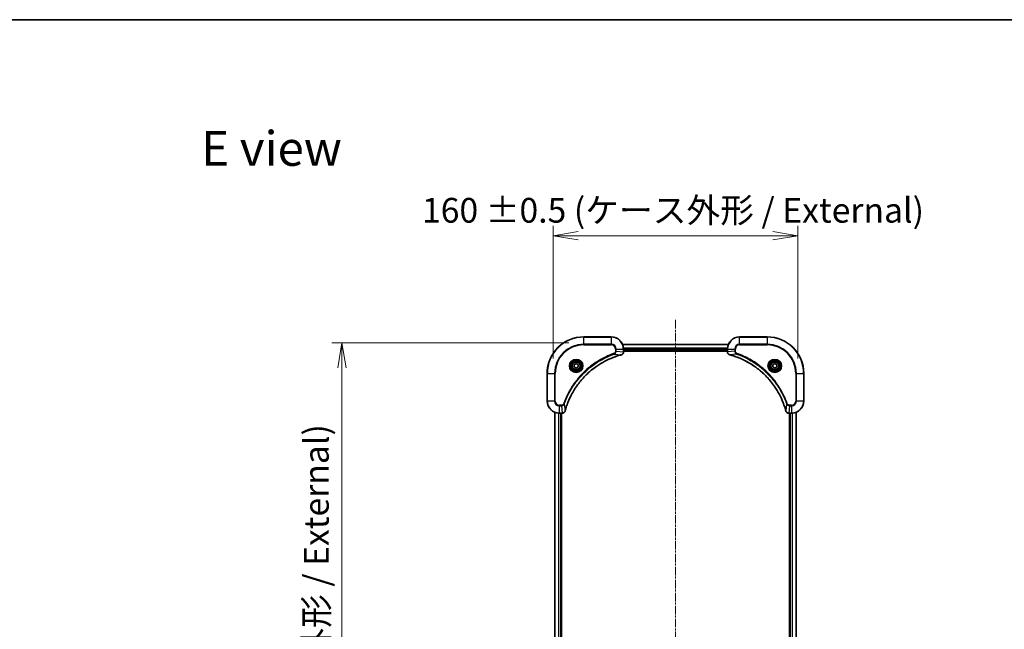
# Model space of a CAD drawing. Units: millimetres. Extents: x 0 to 9314, y 0 to 1826.
# Drawn here: x 2805 to 3449, y 1427 to 1826 of the extents above; entities that cross this region are included whole.
import ezdxf

# ---------------------------------------------------------------- set-up
doc = ezdxf.new("R2010")
doc.units = ezdxf.units.MM
doc.linetypes.add('CHAIN', pattern=[0.3543, 0.2362, -0.0295, 0.0591, -0.0295])
for name, color, linetype, lineweight in [('Border (ISO)', 7, 'Continuous', 35), ('Dimension (ISO)', 7, 'Continuous', 18), ('Dimension (ISO) @ 1', 7, 'Continuous', 18), ('Symbol (ISO)', 7, 'Continuous', 18), ('Visible (ISO)', 7, 'Continuous', 35), ('Visible Narrow (ISO)', 7, 'Continuous', 25)]:
    doc.layers.add(name, color=color, linetype=linetype, lineweight=lineweight)
doc.layers.add('Centerline (ISO)', color=7, linetype='Continuous', lineweight=18, true_color=0x80ffff)
doc.styles.add('Note Text (TK)', font='MS PGothic.ttf')
doc.dimstyles.new('Default - Method 1b (TK)', dxfattribs={"dimscale": 5.5, "dimtxt": 2.5, "dimasz": 2.5, "dimexe": 1, "dimexo": 1.5, "dimgap": 1, "dimtad": 1, "dimrnd": 1e-08, "dimdsep": 46, "dimtxsty": 'Note Text (TK)', "dimblk": 'OPEN', "dimcen": 0.09, "dimdle": 5, "dimclrd": 100, "dimclre": 100, "dimclrt": 7, "dimadec": 1, "dimazin": 1, "dimtfac": 1, "dimtmove": 0, "dimatfit": 3, "dimldrblk": 'OPEN', "dimfxl": 0, "dimtolj": 1, "dimlwd": -1, "dimlwe": -1, "dimarcsym": 0})

# ---------------------------------------------------------------- blocks, each defined once
blk = doc.blocks.new('図面枠 tk図枠')
at = {"layer": 'Border (ISO)'}
blk.add_line((14.5, 289), (405.5, 289), dxfattribs=at)
blk = doc.blocks.new('_Open')
at = {"color": 0, "linetype": 'ByBlock', "lineweight": -2}
for p, q in [((-1, 0.167), (0, 0)), ((-1, -0.167), (0, 0)), ((0, 0), (-1, 0))]:
    blk.add_line(p, q, dxfattribs=at)
blk = doc.blocks.new('*D38')
at = {"layer": 'Defpoints', "color": 0, "transparency": 16777216}
for p in [(3174.11, 1614.92), (3015.79, 1184.92), (3174.11, 1184.92)]:
    blk.add_point(p, dxfattribs=at)
at = {"layer": 'Dimension (ISO)', "color": 100, "transparency": 16777216}
for p, q in [((3164.36, 1614.92), (3009.29, 1614.92)), ((3015.79, 1598.67), (3015.79, 1201.17)), ((3164.36, 1184.92), (3009.29, 1184.92))]:
    blk.add_line(p, q, dxfattribs=at)
at = {"layer": 'Dimension (ISO)', "color": 100, "transparency": 16777216, "xscale": 16.25, "yscale": 16.25, "zscale": 16.25}
for p, rotation in [((3015.79, 1614.92), 90), ((3015.79, 1184.92), 270)]:
    blk.add_blockref('_Open', p, dxfattribs=dict(at, rotation=rotation))
at = {"layer": 'Dimension (ISO)', "color": 7, "transparency": 16777216, "insert": (2999.08, 1233.2), "char_height": 16.25, "attachment_point": 4, "rotation": 90, "style": 'Note Text (TK)'}
blk.add_mtext('\\A1;\\fMS PGothic|b0|i0;{\\H16.1850;430 ±0.5 (ケース外形 / External)}', dxfattribs=at)
blk = doc.blocks.new('*D39')
at = {"layer": 'Defpoints', "color": 0, "transparency": 16777216}
for p in [(3314.11, 1685.05), (3154.11, 1594.92), (3314.11, 1594.92)]:
    blk.add_point(p, dxfattribs=at)
at = {"layer": 'Dimension (ISO)', "color": 100, "transparency": 16777216}
for p, q in [((3154.11, 1604.67), (3154.11, 1691.55)), ((3314.11, 1604.67), (3314.11, 1691.55)), ((3170.36, 1685.05), (3297.86, 1685.05))]:
    blk.add_line(p, q, dxfattribs=at)
at = {"layer": 'Dimension (ISO)', "color": 100, "transparency": 16777216, "xscale": 16.25, "yscale": 16.25, "zscale": 16.25, "rotation": 180}
blk.add_blockref('_Open', (3154.11, 1685.05), dxfattribs=at)
at = {"layer": 'Dimension (ISO)', "color": 100, "transparency": 16777216, "xscale": 16.25, "yscale": 16.25, "zscale": 16.25}
blk.add_blockref('_Open', (3314.11, 1685.05), dxfattribs=at)
at = {"layer": 'Dimension (ISO)', "color": 7, "transparency": 16777216, "insert": (3068.22, 1701.76), "char_height": 16.25, "attachment_point": 4, "style": 'Note Text (TK)'}
blk.add_mtext('\\A1;\\fMS PGothic|b0|i0;{\\H16.1850;160 ±0.5 (ケース外形 / External)}', dxfattribs=at)

msp = doc.modelspace()

# ---------------------------------------------------------------- linework, layer by layer
at = {"layer": 'Centerline (ISO)', "linetype": 'CHAIN', "ltscale": 23.990969}
msp.add_line((3234.1126, 1629.9539), (3234.1126, 1168.5052), dxfattribs=at)
at = {"layer": 'Visible (ISO)'}
for p, q in [((3192.1126, 1618.9226), (3174.1126, 1618.9226)), ((3294.1126, 1618.9226), (3276.1126, 1618.9226)), ((3268.6964, 1613.9226), (3199.5288, 1613.9226)), ((3200.1126, 1609.0916), (3200.1126, 1610.9226)), ((3200.1126, 1609.9226), (3268.1126, 1609.9226)), ((3200.1126, 1609.6226), (3268.1126, 1609.6226)), ((3200.1126, 1609.0762), (3200.1126, 1609.0916)), ((3268.1126, 1610.9226), (3268.1126, 1609.0916)), ((3268.1126, 1609.0916), (3268.1126, 1609.0762)), ((3167.8626, 1600.6443), (3169.1126, 1601.366)), ((3167.8626, 1599.2009), (3167.8626, 1600.6443)), ((3169.1126, 1598.4792), (3167.8626, 1599.2009)), ((3169.1126, 1601.366), (3170.3626, 1600.6443)), ((3170.3626, 1599.2009), (3169.1126, 1598.4792)), ((3170.3626, 1600.6443), (3170.3626, 1599.2009)), ((3297.8626, 1600.6443), (3299.1126, 1601.366)), ((3297.8626, 1599.2009), (3297.8626, 1600.6443)), ((3299.1126, 1598.4792), (3297.8626, 1599.2009)), ((3299.1126, 1601.366), (3300.3626, 1600.6443)), ((3300.3626, 1599.2009), (3299.1126, 1598.4792)), ((3300.3626, 1600.6443), (3300.3626, 1599.2009)), ((3150.1126, 1594.9226), (3150.1126, 1576.9226)), ((3318.1126, 1576.9226), (3318.1126, 1594.9226)), ((3155.1126, 1569.5064), (3155.1126, 1230.3388)), ((3158.1126, 1568.9226), (3159.9436, 1568.9226)), ((3159.1126, 1230.9226), (3159.1126, 1568.9226)), ((3159.4126, 1230.9226), (3159.4126, 1568.9226)), ((3159.9436, 1568.9226), (3159.959, 1568.9226)), ((3308.2662, 1568.9226), (3308.2816, 1568.9226)), ((3308.2816, 1568.9226), (3310.1126, 1568.9226)), ((3308.8126, 1568.9226), (3308.8126, 1230.9226)), ((3309.1126, 1568.9226), (3309.1126, 1230.9226)), ((3313.1126, 1230.3388), (3313.1126, 1569.5064))]:
    msp.add_line(p, q, dxfattribs=at)
for centre, radius in [((3169.1126, 1599.9226), 3.25), ((3169.1126, 1599.9226), 2.75), ((3299.1126, 1599.9226), 3.25), ((3299.1126, 1599.9226), 2.75)]:
    msp.add_circle(centre, radius, dxfattribs=at)
for centre, radius, start, end in [((3174.1126, 1594.9226), 24, 90, 180), ((3192.1126, 1610.9226), 8, 0, 90), ((3276.1126, 1610.9226), 8, 90, 180), ((3294.1126, 1594.9226), 24, 0, 90), ((3158.1126, 1576.9226), 8, 180, 270), ((3310.1126, 1576.9226), 8, 270, 0)]:
    msp.add_arc(centre, radius, start, end, dxfattribs=at)
for points, knots in [([(3161.91, 1570.4764), (3161.9664, 1570.6851), (3162.0241, 1570.8935), (3162.1394, 1571.3007), (3162.1971, 1571.4995), (3162.3756, 1572.1019), (3162.5002, 1572.5044), (3162.7981, 1573.4265), (3162.9747, 1573.9451), (3163.3366, 1574.9553), (3163.5213, 1575.4472), (3163.9972, 1576.6587), (3164.2972, 1577.3748), (3165.0238, 1579.0058), (3165.4614, 1579.9157), (3166.5278, 1581.9774), (3167.1746, 1583.12), (3168.7597, 1585.6879), (3169.7271, 1587.0952), (3172.2453, 1590.3978), (3173.8668, 1592.239), (3177.7936, 1596.1095), (3180.1684, 1598.0684), (3185.9846, 1602.0582), (3189.5322, 1603.9334), (3194.2363, 1605.7649), (3195.2375, 1606.1198), (3196.7897, 1606.617), (3197.3336, 1606.7815), (3198.1059, 1607.0012), (3198.3322, 1607.0639), (3198.5588, 1607.1251)], [0, 0, 0, 0, 0.06549657, 0.06549657, 0.12817861, 0.12817861, 0.2557943, 0.2557943, 0.42169471, 0.42169471, 0.58081118, 0.58081118, 0.81593963, 0.81593963, 1.12160661, 1.12160661, 1.51897368, 1.51897368, 2.03555087, 2.03555087, 2.7767893, 2.7767893, 3.70555522, 3.70555522, 4.91295092, 4.91295092, 5.23453446, 5.23453446, 5.40661912, 5.40661912, 5.47772979, 5.47772979, 5.47772979, 5.47772979]), ([(3198.5588, 1607.1251), (3198.5709, 1607.1284), (3198.583, 1607.1317), (3198.6071, 1607.1382), (3198.6191, 1607.1414), (3198.6311, 1607.1446)], [0, 0, 0, 0, 0.003793092, 0.003793092, 0.007586184, 0.007586184, 0.007586184, 0.007586184]), ([(3198.6311, 1607.1446), (3198.8101, 1607.1926), (3198.9829, 1607.2659), (3199.3981, 1607.5154), (3199.6194, 1607.7274), (3199.9966, 1608.3013), (3200.1126, 1608.6884), (3200.1126, 1609.0762)], [-0.196787795, -0.196787795, -0.196787795, -0.196787795, -0.154661595, -0.154661595, -0.087259675, -0.087259675, 0, 0, 0, 0]), ([(3268.1126, 1609.0762), (3268.1126, 1608.8157), (3268.1641, 1608.5552), (3268.3673, 1608.0621), (3268.5235, 1607.8317), (3268.8689, 1607.4959), (3269.042, 1607.374), (3269.3462, 1607.2243), (3269.4686, 1607.1783), (3269.5941, 1607.1446)], [-0.196787795, -0.196787795, -0.196787795, -0.196787795, -0.138164041, -0.138164041, -0.076757801, -0.076757801, -0.029522231, -0.029522231, 0, 0, 0, 0]), ([(3269.5941, 1607.1446), (3269.606, 1607.1414), (3269.618, 1607.1382), (3269.6421, 1607.1317), (3269.6542, 1607.1284), (3269.6663, 1607.1251)], [0.00000000006, 0.00000000006, 0.00000000006, 0.00000000006, 0.00379309206, 0.00379309206, 0.00758618406, 0.00758618406, 0.00758618406, 0.00758618406]), ([(3269.6663, 1607.1251), (3269.8751, 1607.0688), (3270.0835, 1607.0111), (3270.4907, 1606.8957), (3270.6894, 1606.8381), (3271.2918, 1606.6596), (3271.6943, 1606.535), (3272.6165, 1606.2371), (3273.1351, 1606.0605), (3274.1453, 1605.6986), (3274.6371, 1605.5139), (3275.8486, 1605.038), (3276.5648, 1604.738), (3278.1958, 1604.0113), (3279.1057, 1603.5738), (3281.1674, 1602.5074), (3282.31, 1601.8605), (3284.8778, 1600.2754), (3286.2852, 1599.308), (3289.5878, 1596.7899), (3291.429, 1595.1684), (3295.2994, 1591.2416), (3297.2584, 1588.8667), (3301.2482, 1583.0505), (3303.1234, 1579.503), (3304.9548, 1574.7988), (3305.3097, 1573.7976), (3305.807, 1572.2454), (3305.9714, 1571.7015), (3306.1912, 1570.9293), (3306.2539, 1570.703), (3306.3151, 1570.4764)], [0, 0, 0, 0, 0.06549657, 0.06549657, 0.12817861, 0.12817861, 0.2557943, 0.2557943, 0.42169471, 0.42169471, 0.58081118, 0.58081118, 0.81593963, 0.81593963, 1.12160661, 1.12160661, 1.51897368, 1.51897368, 2.03555087, 2.03555087, 2.7767893, 2.7767893, 3.70555522, 3.70555522, 4.91295092, 4.91295092, 5.23453446, 5.23453446, 5.40661912, 5.40661912, 5.47772979, 5.47772979, 5.47772979, 5.47772979]), ([(3159.959, 1568.9226), (3160.2195, 1568.9226), (3160.48, 1568.9742), (3160.9731, 1569.1773), (3161.2035, 1569.3335), (3161.5392, 1569.679), (3161.6612, 1569.8521), (3161.8109, 1570.1562), (3161.8569, 1570.2787), (3161.8906, 1570.4041)], [-0.196787795, -0.196787795, -0.196787795, -0.196787795, -0.138164041, -0.138164041, -0.076757801, -0.076757801, -0.029522231, -0.029522231, 0, 0, 0, 0]), ([(3161.8906, 1570.4041), (3161.8938, 1570.416), (3161.897, 1570.4281), (3161.9035, 1570.4522), (3161.9068, 1570.4643), (3161.91, 1570.4764)], [0.00000000006, 0.00000000006, 0.00000000006, 0.00000000006, 0.00379309206, 0.00379309206, 0.00758618406, 0.00758618406, 0.00758618406, 0.00758618406]), ([(3306.3151, 1570.4764), (3306.3184, 1570.4643), (3306.3216, 1570.4522), (3306.3281, 1570.4281), (3306.3314, 1570.416), (3306.3346, 1570.4041)], [0, 0, 0, 0, 0.003793092, 0.003793092, 0.007586184, 0.007586184, 0.007586184, 0.007586184]), ([(3306.3346, 1570.4041), (3306.3826, 1570.2251), (3306.4559, 1570.0523), (3306.7054, 1569.637), (3306.9174, 1569.4158), (3307.4912, 1569.0386), (3307.8784, 1568.9226), (3308.2662, 1568.9226)], [-0.196787795, -0.196787795, -0.196787795, -0.196787795, -0.154661595, -0.154661595, -0.087259675, -0.087259675, 0, 0, 0, 0])]:
    msp.add_open_spline(points, degree=3, knots=knots, dxfattribs=at)
at = {"layer": 'Visible Narrow (ISO)'}
for p, q in [((3174.1126, 1618.7762), (3174.1126, 1618.9226)), ((3174.1126, 1618.7762), (3192.1126, 1618.7762)), ((3174.1126, 1614.069), (3174.1126, 1618.7762)), ((3192.1126, 1618.7762), (3192.1126, 1618.9226)), ((3192.1126, 1618.7762), (3192.1126, 1614.069)), ((3276.1126, 1618.7762), (3276.1126, 1618.9226)), ((3276.1126, 1618.7762), (3294.1126, 1618.7762)), ((3276.1126, 1614.069), (3276.1126, 1618.7762)), ((3294.1126, 1618.7762), (3294.1126, 1618.9226)), ((3294.1126, 1618.7762), (3294.1126, 1614.069)), ((3192.1126, 1614.069), (3174.1126, 1614.069)), ((3174.1126, 1614.069), (3174.1126, 1613.7155)), ((3174.1126, 1613.7155), (3192.1126, 1613.7155)), ((3192.1126, 1614.069), (3192.1126, 1613.7155)), ((3199.5565, 1613.8531), (3268.6686, 1613.8531)), ((3268.1344, 1611.5126), (3200.0908, 1611.5126)), ((3200.1045, 1611.2821), (3268.1207, 1611.2821)), ((3276.1126, 1614.069), (3276.1126, 1613.7155)), ((3294.1126, 1614.069), (3276.1126, 1614.069)), ((3276.1126, 1613.7155), (3294.1126, 1613.7155)), ((3294.1126, 1613.7155), (3294.1126, 1614.069)), ((3194.0832, 1607.6848), (3193.9298, 1608.1174)), ((3194.0832, 1607.6848), (3198.5509, 1607.1541)), ((3194.9055, 1610.9226), (3194.9055, 1609.5855)), ((3195.259, 1610.9226), (3194.9055, 1610.9226)), ((3195.259, 1609.5855), (3194.9055, 1609.5855)), ((3195.259, 1609.5855), (3195.259, 1610.9226)), ((3195.259, 1610.9226), (3199.9661, 1610.9226)), ((3195.259, 1609.5855), (3199.9661, 1609.0916)), ((3199.9661, 1610.9226), (3199.9661, 1609.0916)), ((3199.9661, 1610.9226), (3200.1126, 1610.9226)), ((3200.1126, 1609.0916), (3199.9661, 1609.0916)), ((3268.1126, 1610.2226), (3200.1126, 1610.2226)), ((3268.1126, 1610.9226), (3268.259, 1610.9226)), ((3268.259, 1609.0916), (3268.1126, 1609.0916)), ((3268.259, 1609.0916), (3268.259, 1610.9226)), ((3268.259, 1610.9226), (3272.9661, 1610.9226)), ((3272.9661, 1609.5855), (3268.259, 1609.0916)), ((3274.1419, 1607.6848), (3269.6742, 1607.1541)), ((3272.9661, 1610.9226), (3272.9661, 1609.5855)), ((3272.9661, 1610.9226), (3273.3197, 1610.9226)), ((3272.9661, 1609.5855), (3273.3197, 1609.5855)), ((3273.3197, 1609.5855), (3273.3197, 1610.9226)), ((3274.1419, 1607.6848), (3274.2953, 1608.1174)), ((3150.259, 1594.9226), (3150.1126, 1594.9226)), ((3150.259, 1576.9226), (3150.259, 1594.9226)), ((3150.259, 1594.9226), (3154.9661, 1594.9226)), ((3155.3197, 1594.9226), (3154.9661, 1594.9226)), ((3154.9661, 1594.9226), (3154.9661, 1576.9226)), ((3155.3197, 1576.9226), (3155.3197, 1594.9226)), ((3312.9055, 1594.9226), (3312.9055, 1576.9226)), ((3313.259, 1594.9226), (3312.9055, 1594.9226)), ((3313.259, 1576.9226), (3313.259, 1594.9226)), ((3313.259, 1594.9226), (3317.9661, 1594.9226)), ((3317.9661, 1594.9226), (3317.9661, 1576.9226)), ((3317.9661, 1594.9226), (3318.1126, 1594.9226)), ((3150.259, 1576.9226), (3150.1126, 1576.9226)), ((3154.9661, 1576.9226), (3150.259, 1576.9226)), ((3154.9661, 1576.9226), (3155.3197, 1576.9226)), ((3159.4497, 1574.1297), (3158.1126, 1574.1297)), ((3158.1126, 1573.7762), (3158.1126, 1574.1297)), ((3158.1126, 1573.7762), (3159.4497, 1573.7762)), ((3158.1126, 1569.069), (3158.1126, 1573.7762)), ((3159.4497, 1573.7762), (3159.4497, 1574.1297)), ((3159.4497, 1573.7762), (3159.9436, 1569.069)), ((3161.3504, 1574.9519), (3160.9177, 1575.1053)), ((3161.3504, 1574.9519), (3161.881, 1570.4842)), ((3306.8748, 1574.9519), (3306.3441, 1570.4842)), ((3306.8748, 1574.9519), (3307.3074, 1575.1053)), ((3308.7755, 1573.7762), (3308.2816, 1569.069)), ((3310.1126, 1574.1297), (3308.7755, 1574.1297)), ((3308.7755, 1573.7762), (3308.7755, 1574.1297)), ((3308.7755, 1573.7762), (3310.1126, 1573.7762)), ((3310.1126, 1573.7762), (3310.1126, 1574.1297)), ((3310.1126, 1573.7762), (3310.1126, 1569.069)), ((3313.259, 1576.9226), (3312.9055, 1576.9226)), ((3317.9661, 1576.9226), (3313.259, 1576.9226)), ((3317.9661, 1576.9226), (3318.1126, 1576.9226)), ((3155.1821, 1230.3665), (3155.1821, 1569.4786)), ((3157.5226, 1568.9444), (3157.5226, 1230.9008)), ((3157.7531, 1230.9145), (3157.7531, 1568.9307)), ((3159.9436, 1569.069), (3158.1126, 1569.069)), ((3158.1126, 1568.9226), (3158.1126, 1569.069)), ((3158.8126, 1568.9226), (3158.8126, 1230.9226)), ((3159.9436, 1569.069), (3159.9436, 1568.9226)), ((3310.1126, 1569.069), (3308.2816, 1569.069)), ((3308.2816, 1568.9226), (3308.2816, 1569.069)), ((3309.4126, 1230.9226), (3309.4126, 1568.9226)), ((3310.1126, 1569.069), (3310.1126, 1568.9226)), ((3310.4721, 1568.9307), (3310.4721, 1230.9145)), ((3310.7025, 1230.9008), (3310.7025, 1568.9444)), ((3313.043, 1569.4786), (3313.043, 1230.3665))]:
    msp.add_line(p, q, dxfattribs=at)
for centre, radius in [((3169.1126, 1599.9226), 4.4571), ((3169.1126, 1599.9226), 4.1036), ((3169.1126, 1599.9226), 3.3964), ((3169.1126, 1599.9226), 2.45), ((3299.1126, 1599.9226), 4.4571), ((3299.1126, 1599.9226), 4.1036), ((3299.1126, 1599.9226), 3.3964), ((3299.1126, 1599.9226), 2.45)]:
    msp.add_circle(centre, radius, dxfattribs=at)
for centre, radius, start, end in [((3174.1126, 1594.9226), 23.8536, 90, 180), ((3192.1126, 1610.9226), 7.8536, 0, 90), ((3276.1126, 1610.9226), 7.8536, 90, 180), ((3294.1126, 1594.9226), 23.8536, 0, 90), ((3174.1126, 1594.9226), 19.1464, 90, 180), ((3174.1126, 1594.9226), 18.7929, 90, 180), ((3192.1126, 1610.9226), 3.1464, 0, 90), ((3192.1126, 1610.9226), 2.7929, 0, 90), ((3276.1126, 1610.9226), 3.1464, 90, 180), ((3276.1126, 1610.9226), 2.7929, 90, 180), ((3294.1126, 1594.9226), 19.1464, 0, 90), ((3294.1126, 1594.9226), 18.7929, 0, 90), ((3158.1126, 1576.9226), 7.8536, 180, 270), ((3158.1126, 1576.9226), 3.1464, 180, 270), ((3158.1126, 1576.9226), 2.7929, 180, 270), ((3310.1126, 1576.9226), 2.7929, 270, 0), ((3310.1126, 1576.9226), 7.8536, 270, 0), ((3310.1126, 1576.9226), 3.1464, 270, 0)]:
    msp.add_arc(centre, radius, start, end, dxfattribs=at)
for centre, major_axis, ratio, start_param, end_param in [((3198.4285, 1607.6079), (0.1303, -0.4827), 0.00038233, 5.93481274, 6.28318531), ((3198.5015, 1607.6275), (0.1296, -0.4829), 0.14287502, 0, 0.40009213), ((3199.6126, 1609.0762), (0.5, 0), 0.00935385, 5.4972736, 6.28318531), ((3268.6126, 1609.0762), (-0.5, 0), 0.00935385, 0, 0.78591171), ((3269.7237, 1607.6275), (-0.1296, -0.4829), 0.14287502, 5.88309318, 6.28318531), ((3269.7967, 1607.6079), (-0.1303, -0.4827), 0.00038233, 0, 0.34837257), ((3159.959, 1569.4226), (0, -0.5), 0.00935385, 0, 0.78591171), ((3161.4077, 1570.5337), (0.4829, -0.1296), 0.14287502, 5.88309318, 6.28318531), ((3161.4273, 1570.6067), (0.4827, -0.1303), 0.00038233, 0, 0.34837257), ((3306.7978, 1570.6067), (-0.4827, -0.1303), 0.00038233, 5.93479533, 6.28316682), ((3306.8175, 1570.5337), (-0.4829, -0.1296), 0.14287502, 0, 0.40009213), ((3308.2662, 1569.4226), (0, -0.5), 0.00935385, 5.4972736, 6.28318531)]:
    msp.add_ellipse(centre, major_axis=major_axis, ratio=ratio, start_param=start_param, end_param=end_param, dxfattribs=at)
for points, knots in [([(3193.9298, 1608.1174), (3193.8217, 1608.0791), (3193.7136, 1608.0404), (3193.4738, 1607.9538), (3193.3421, 1607.9056), (3193.0192, 1607.7861), (3192.8283, 1607.7141), (3192.3901, 1607.5463), (3192.1431, 1607.4496), (3191.5767, 1607.2231), (3191.2578, 1607.092), (3190.5273, 1606.7835), (3190.1165, 1606.604), (3189.1771, 1606.1796), (3188.6499, 1605.9311), (3187.4934, 1605.363), (3186.8659, 1605.0395), (3185.415, 1604.2551), (3184.5968, 1603.7847), (3182.7443, 1602.6545), (3181.7189, 1601.9802), (3179.4158, 1600.351), (3178.1547, 1599.3727), (3175.6489, 1597.2454), (3174.41, 1596.0896), (3171.5583, 1593.168), (3170.002, 1591.347), (3166.7143, 1586.941), (3165.0706, 1584.2905), (3163.1287, 1580.4596), (3162.6265, 1579.3825), (3161.8431, 1577.5473), (3161.5426, 1576.7974), (3161.1778, 1575.8248), (3161.0981, 1575.608), (3160.9855, 1575.2957), (3160.9515, 1575.2005), (3160.9177, 1575.1053)], [0, 0, 0, 0, 0.0344265, 0.0344265, 0.07650467, 0.07650467, 0.1377084, 0.1377084, 0.21727325, 0.21727325, 0.32070756, 0.32070756, 0.45517217, 0.45517217, 0.62997615, 0.62997615, 0.8417425, 0.8417425, 1.12477817, 1.12477817, 1.49272454, 1.49272454, 1.97105483, 1.97105483, 2.47873595, 2.47873595, 3.19579554, 3.19579554, 4.127973, 4.127973, 4.4843018, 4.4843018, 4.72660511, 4.72660511, 4.79590965, 4.79590965, 4.82621249, 4.82621249, 4.82621249, 4.82621249]), ([(3161.3504, 1574.9519), (3161.3844, 1575.047), (3161.4177, 1575.1407), (3161.5295, 1575.4504), (3161.6086, 1575.6654), (3161.9707, 1576.6295), (3162.2689, 1577.373), (3163.0464, 1579.1923), (3163.5447, 1580.26), (3165.4713, 1584.0578), (3167.1015, 1586.6852), (3170.3617, 1591.0531), (3171.9048, 1592.8584), (3174.7321, 1595.755), (3175.9603, 1596.9009), (3178.4445, 1599.0102), (3179.6948, 1599.9803), (3181.9779, 1601.5959), (3182.9944, 1602.2647), (3184.8308, 1603.3857), (3185.6419, 1603.8522), (3187.0802, 1604.6303), (3187.7023, 1604.9513), (3188.8488, 1605.515), (3189.3714, 1605.7615), (3190.3027, 1606.1826), (3190.7099, 1606.3607), (3191.4342, 1606.6669), (3191.7503, 1606.797), (3192.3118, 1607.0218), (3192.5566, 1607.1178), (3192.991, 1607.2844), (3193.1803, 1607.3558), (3193.5004, 1607.4744), (3193.631, 1607.5222), (3193.8688, 1607.6083), (3193.9752, 1607.6462), (3194.0832, 1607.6848)], [-4.82621249, -4.82621249, -4.82621249, -4.82621249, -4.79590965, -4.79590965, -4.72660511, -4.72660511, -4.4843018, -4.4843018, -4.127973, -4.127973, -3.19579554, -3.19579554, -2.47873595, -2.47873595, -1.97105483, -1.97105483, -1.49272454, -1.49272454, -1.12477817, -1.12477817, -0.8417425, -0.8417425, -0.62997615, -0.62997615, -0.45517217, -0.45517217, -0.32070756, -0.32070756, -0.21727325, -0.21727325, -0.1377084, -0.1377084, -0.07650467, -0.07650467, -0.0344265, -0.0344265, 0, 0, 0, 0]), ([(3198.5509, 1607.1541), (3198.3237, 1607.0927), (3198.0977, 1607.0303), (3197.3249, 1606.8107), (3196.7806, 1606.6463), (3195.2273, 1606.1494), (3194.2254, 1605.7946), (3189.5177, 1603.9636), (3185.9673, 1602.0881), (3180.1466, 1598.0965), (3177.77, 1596.1364), (3173.8405, 1592.2633), (3172.218, 1590.4207), (3169.6985, 1587.1156), (3168.7306, 1585.7072), (3167.145, 1583.1373), (3166.4979, 1581.9939), (3165.4314, 1579.9305), (3164.9938, 1579.0199), (3164.2672, 1577.3877), (3163.9672, 1576.671), (3163.4914, 1575.4586), (3163.3068, 1574.9664), (3162.945, 1573.9555), (3162.7685, 1573.4365), (3162.4708, 1572.5137), (3162.3463, 1572.1109), (3162.1679, 1571.5081), (3162.1103, 1571.3092), (3161.995, 1570.9017), (3161.9376, 1570.6935), (3161.881, 1570.4842)], [-5.47772979, -5.47772979, -5.47772979, -5.47772979, -5.40661912, -5.40661912, -5.23453446, -5.23453446, -4.91295092, -4.91295092, -3.70555522, -3.70555522, -2.7767893, -2.7767893, -2.03555087, -2.03555087, -1.51897368, -1.51897368, -1.12160661, -1.12160661, -0.81593963, -0.81593963, -0.58081118, -0.58081118, -0.42169471, -0.42169471, -0.2557943, -0.2557943, -0.12817861, -0.12817861, -0.06549657, -0.06549657, 0, 0, 0, 0]), ([(3194.9055, 1609.5855), (3194.9055, 1609.4857), (3194.8963, 1609.3859), (3194.8494, 1609.1307), (3194.7975, 1608.9779), (3194.6294, 1608.6514), (3194.4983, 1608.4851), (3194.217, 1608.2517), (3194.0787, 1608.1702), (3193.9298, 1608.1174)], [0, 0, 0, 0, 0.029936483, 0.029936483, 0.077834855, 0.077834855, 0.14010274, 0.14010274, 0.187502416, 0.187502416, 0.187502416, 0.187502416]), ([(3194.0832, 1607.6848), (3194.2817, 1607.7761), (3194.4518, 1607.8999), (3194.7897, 1608.2242), (3194.94, 1608.4386), (3195.1327, 1608.8461), (3195.1919, 1609.0329), (3195.2467, 1609.3432), (3195.2579, 1609.4641), (3195.259, 1609.5855)], [-0.187502416, -0.187502416, -0.187502416, -0.187502416, -0.14010274, -0.14010274, -0.077834855, -0.077834855, -0.029936483, -0.029936483, 0, 0, 0, 0]), ([(3198.6477, 1607.19), (3198.6321, 1607.1841), (3198.6163, 1607.1782), (3198.5841, 1607.1663), (3198.5677, 1607.1602), (3198.5509, 1607.1541)], [-0.007586184, -0.007586184, -0.007586184, -0.007586184, -0.003793092, -0.003793092, 0, 0, 0, 0]), ([(3199.9659, 1609.0729), (3199.9624, 1608.7195), (3199.8643, 1608.3686), (3199.5424, 1607.8252), (3199.3529, 1607.6147), (3198.9799, 1607.3427), (3198.8208, 1607.2547), (3198.6477, 1607.19)], [0, 0, 0, 0, 0.087259675, 0.087259675, 0.154661595, 0.154661595, 0.196787795, 0.196787795, 0.196787795, 0.196787795]), ([(3199.9661, 1609.0916), (3199.9661, 1609.0885), (3199.9661, 1609.0854), (3199.966, 1609.0791), (3199.966, 1609.076), (3199.9659, 1609.0729)], [-0.00153668531, -0.00153668531, -0.00153668531, -0.00153668531, -0.00076834266, -0.00076834266, -0.00000000001, -0.00000000001, -0.00000000001, -0.00000000001]), ([(3268.2592, 1609.0729), (3268.2592, 1609.076), (3268.2591, 1609.0791), (3268.2591, 1609.0854), (3268.259, 1609.0885), (3268.259, 1609.0916)], [-0.00153668531, -0.00153668531, -0.00153668531, -0.00153668531, -0.00076834265, -0.00076834265, 0, 0, 0, 0]), ([(3269.5774, 1607.19), (3269.4562, 1607.2353), (3269.3417, 1607.2922), (3269.0635, 1607.4635), (3268.9113, 1607.592), (3268.6115, 1607.926), (3268.4794, 1608.1436), (3268.3063, 1608.5991), (3268.2616, 1608.8355), (3268.2592, 1609.0729)], [0, 0, 0, 0, 0.029522231, 0.029522231, 0.076757801, 0.076757801, 0.138164041, 0.138164041, 0.196787795, 0.196787795, 0.196787795, 0.196787795]), ([(3269.6742, 1607.1541), (3269.6575, 1607.1602), (3269.6411, 1607.1663), (3269.6088, 1607.1782), (3269.593, 1607.1841), (3269.5774, 1607.19)], [-0.00758618406, -0.00758618406, -0.00758618406, -0.00758618406, -0.00379309206, -0.00379309206, -0.00000000006, -0.00000000006, -0.00000000006, -0.00000000006]), ([(3306.3441, 1570.4842), (3306.2827, 1570.7115), (3306.2202, 1570.9375), (3306.0007, 1571.7103), (3305.8363, 1572.2546), (3305.3394, 1573.8079), (3304.9846, 1574.8098), (3303.1536, 1579.5174), (3301.278, 1583.0678), (3297.2864, 1588.8885), (3295.3264, 1591.2652), (3291.4533, 1595.1947), (3289.6107, 1596.8172), (3286.3056, 1599.3367), (3284.8972, 1600.3045), (3282.3273, 1601.8902), (3281.1839, 1602.5372), (3279.1205, 1603.6038), (3278.2099, 1604.0414), (3276.5777, 1604.7679), (3275.861, 1605.0679), (3274.6486, 1605.5437), (3274.1564, 1605.7284), (3273.1454, 1606.0901), (3272.6265, 1606.2667), (3271.7037, 1606.5643), (3271.3009, 1606.6889), (3270.6981, 1606.8673), (3270.4992, 1606.9249), (3270.0917, 1607.0402), (3269.8835, 1607.0975), (3269.6742, 1607.1541)], [-5.47772979, -5.47772979, -5.47772979, -5.47772979, -5.40661912, -5.40661912, -5.23453446, -5.23453446, -4.91295092, -4.91295092, -3.70555522, -3.70555522, -2.7767893, -2.7767893, -2.03555087, -2.03555087, -1.51897368, -1.51897368, -1.12160661, -1.12160661, -0.81593963, -0.81593963, -0.58081118, -0.58081118, -0.42169471, -0.42169471, -0.2557943, -0.2557943, -0.12817861, -0.12817861, -0.06549657, -0.06549657, 0, 0, 0, 0]), ([(3272.9661, 1609.5855), (3272.9685, 1609.3348), (3273.0137, 1609.0857), (3273.1789, 1608.6361), (3273.2911, 1608.4332), (3273.548, 1608.1093), (3273.6791, 1607.9799), (3273.9261, 1607.7991), (3274.0295, 1607.7365), (3274.1419, 1607.6848)], [-0.187504168, -0.187504168, -0.187504168, -0.187504168, -0.125670471, -0.125670471, -0.069816928, -0.069816928, -0.026852665, -0.026852665, 0, 0, 0, 0]), ([(3274.2953, 1608.1174), (3274.211, 1608.1473), (3274.1299, 1608.1865), (3273.9312, 1608.3077), (3273.8208, 1608.4013), (3273.6015, 1608.6471), (3273.5031, 1608.8085), (3273.3588, 1609.1733), (3273.3197, 1609.3794), (3273.3197, 1609.5855)], [0, 0, 0, 0, 0.026852665, 0.026852665, 0.069816928, 0.069816928, 0.125670471, 0.125670471, 0.187504168, 0.187504168, 0.187504168, 0.187504168]), ([(3274.1419, 1607.6848), (3274.237, 1607.6508), (3274.3307, 1607.6175), (3274.6404, 1607.5057), (3274.8553, 1607.4265), (3275.8195, 1607.0645), (3276.5629, 1606.7662), (3278.3823, 1605.9888), (3279.45, 1605.4905), (3283.2478, 1603.5639), (3285.8752, 1601.9337), (3290.2431, 1598.6735), (3292.0484, 1597.1304), (3294.945, 1594.3031), (3296.0909, 1593.0749), (3298.2001, 1590.5907), (3299.1702, 1589.3404), (3300.7859, 1587.0572), (3301.4547, 1586.0408), (3302.5756, 1584.2044), (3303.0422, 1583.3932), (3303.8203, 1581.9549), (3304.1413, 1581.3329), (3304.7049, 1580.1863), (3304.9515, 1579.6638), (3305.3726, 1578.7324), (3305.5507, 1578.3252), (3305.8569, 1577.601), (3305.987, 1577.2849), (3306.2118, 1576.7234), (3306.3078, 1576.4785), (3306.4744, 1576.0441), (3306.5457, 1575.8548), (3306.6644, 1575.5348), (3306.7122, 1575.4042), (3306.7983, 1575.1664), (3306.8361, 1575.0599), (3306.8748, 1574.9519)], [-4.82621249, -4.82621249, -4.82621249, -4.82621249, -4.79590965, -4.79590965, -4.72660511, -4.72660511, -4.4843018, -4.4843018, -4.127973, -4.127973, -3.19579554, -3.19579554, -2.47873595, -2.47873595, -1.97105483, -1.97105483, -1.49272454, -1.49272454, -1.12477817, -1.12477817, -0.8417425, -0.8417425, -0.62997615, -0.62997615, -0.45517217, -0.45517217, -0.32070756, -0.32070756, -0.21727325, -0.21727325, -0.1377084, -0.1377084, -0.07650467, -0.07650467, -0.0344265, -0.0344265, 0, 0, 0, 0]), ([(3307.3074, 1575.1053), (3307.269, 1575.2135), (3307.2304, 1575.3216), (3307.1437, 1575.5614), (3307.0955, 1575.6931), (3306.976, 1576.016), (3306.9041, 1576.2069), (3306.7363, 1576.6451), (3306.6396, 1576.8921), (3306.4131, 1577.4584), (3306.282, 1577.7773), (3305.9735, 1578.5079), (3305.794, 1578.9186), (3305.3696, 1579.8581), (3305.1211, 1580.3852), (3304.553, 1581.5418), (3304.2294, 1582.1693), (3303.445, 1583.6202), (3302.9747, 1584.4384), (3301.8445, 1586.2909), (3301.1702, 1587.3162), (3299.541, 1589.6194), (3298.5626, 1590.8805), (3296.4354, 1593.3863), (3295.2796, 1594.6252), (3292.358, 1597.4769), (3290.537, 1599.0332), (3286.1309, 1602.3209), (3283.4805, 1603.9645), (3279.6496, 1605.9065), (3278.5725, 1606.4087), (3276.7373, 1607.1921), (3275.9874, 1607.4926), (3275.0148, 1607.8573), (3274.798, 1607.9371), (3274.4856, 1608.0497), (3274.3905, 1608.0837), (3274.2953, 1608.1174)], [0, 0, 0, 0, 0.0344265, 0.0344265, 0.07650467, 0.07650467, 0.1377084, 0.1377084, 0.21727325, 0.21727325, 0.32070756, 0.32070756, 0.45517217, 0.45517217, 0.62997615, 0.62997615, 0.8417425, 0.8417425, 1.12477817, 1.12477817, 1.49272454, 1.49272454, 1.97105483, 1.97105483, 2.47873595, 2.47873595, 3.19579554, 3.19579554, 4.127973, 4.127973, 4.4843018, 4.4843018, 4.72660511, 4.72660511, 4.79590965, 4.79590965, 4.82621249, 4.82621249, 4.82621249, 4.82621249]), ([(3160.9177, 1575.1053), (3160.8878, 1575.021), (3160.8486, 1574.9399), (3160.7274, 1574.7413), (3160.6339, 1574.6308), (3160.3881, 1574.4115), (3160.2267, 1574.3131), (3159.8619, 1574.1688), (3159.6558, 1574.1297), (3159.4497, 1574.1297)], [0, 0, 0, 0, 0.026852665, 0.026852665, 0.069816928, 0.069816928, 0.125670471, 0.125670471, 0.187504168, 0.187504168, 0.187504168, 0.187504168]), ([(3159.4497, 1573.7762), (3159.7003, 1573.7785), (3159.9494, 1573.8237), (3160.3991, 1573.989), (3160.6019, 1574.1011), (3160.9259, 1574.358), (3161.0552, 1574.4891), (3161.2361, 1574.7362), (3161.2986, 1574.8395), (3161.3504, 1574.9519)], [-0.187504168, -0.187504168, -0.187504168, -0.187504168, -0.125670471, -0.125670471, -0.069816928, -0.069816928, -0.026852665, -0.026852665, 0, 0, 0, 0]), ([(3306.8748, 1574.9519), (3306.9661, 1574.7535), (3307.0898, 1574.5833), (3307.4142, 1574.2454), (3307.6286, 1574.0952), (3308.036, 1573.9025), (3308.2229, 1573.8433), (3308.5332, 1573.7885), (3308.6541, 1573.7773), (3308.7755, 1573.7762)], [-0.187502416, -0.187502416, -0.187502416, -0.187502416, -0.14010274, -0.14010274, -0.077834855, -0.077834855, -0.029936483, -0.029936483, 0, 0, 0, 0]), ([(3308.7755, 1574.1297), (3308.6757, 1574.1297), (3308.5759, 1574.1388), (3308.3207, 1574.1858), (3308.1679, 1574.2376), (3307.8414, 1574.4058), (3307.6751, 1574.5368), (3307.4417, 1574.8182), (3307.3602, 1574.9564), (3307.3074, 1575.1053)], [0, 0, 0, 0, 0.029936483, 0.029936483, 0.077834855, 0.077834855, 0.14010274, 0.14010274, 0.187502416, 0.187502416, 0.187502416, 0.187502416]), ([(3159.9623, 1569.0692), (3159.9591, 1569.0692), (3159.956, 1569.0692), (3159.9498, 1569.0691), (3159.9467, 1569.0691), (3159.9436, 1569.069)], [-0.00153668531, -0.00153668531, -0.00153668531, -0.00153668531, -0.00076834265, -0.00076834265, 0, 0, 0, 0]), ([(3161.8452, 1570.3874), (3161.7999, 1570.2662), (3161.7429, 1570.1517), (3161.5716, 1569.8735), (3161.4432, 1569.7213), (3161.1091, 1569.4215), (3160.8916, 1569.2894), (3160.4361, 1569.1163), (3160.1997, 1569.0716), (3159.9623, 1569.0692)], [0, 0, 0, 0, 0.029522231, 0.029522231, 0.076757801, 0.076757801, 0.138164041, 0.138164041, 0.196787795, 0.196787795, 0.196787795, 0.196787795]), ([(3161.881, 1570.4842), (3161.8749, 1570.4675), (3161.8689, 1570.4511), (3161.8569, 1570.4189), (3161.851, 1570.403), (3161.8452, 1570.3874)], [-0.00758618406, -0.00758618406, -0.00758618406, -0.00758618406, -0.00379309206, -0.00379309206, -0.00000000006, -0.00000000006, -0.00000000006, -0.00000000006]), ([(3306.3799, 1570.3874), (3306.3741, 1570.403), (3306.3682, 1570.4189), (3306.3562, 1570.4511), (3306.3502, 1570.4675), (3306.3441, 1570.4842)], [-0.007586184, -0.007586184, -0.007586184, -0.007586184, -0.003793092, -0.003793092, 0, 0, 0, 0]), ([(3308.2629, 1569.0692), (3307.9095, 1569.0728), (3307.5586, 1569.1708), (3307.0152, 1569.4928), (3306.8046, 1569.6822), (3306.5327, 1570.0552), (3306.4447, 1570.2144), (3306.3799, 1570.3874)], [0, 0, 0, 0, 0.087259675, 0.087259675, 0.154661595, 0.154661595, 0.196787795, 0.196787795, 0.196787795, 0.196787795]), ([(3308.2816, 1569.069), (3308.2784, 1569.0691), (3308.2753, 1569.0691), (3308.2691, 1569.0692), (3308.266, 1569.0692), (3308.2629, 1569.0692)], [-0.00153668531, -0.00153668531, -0.00153668531, -0.00153668531, -0.00076834266, -0.00076834266, -0.00000000001, -0.00000000001, -0.00000000001, -0.00000000001])]:
    msp.add_open_spline(points, degree=3, knots=knots, dxfattribs=at)

# ---------------------------------------------------------------- block references
at = {"xscale": 6.5, "yscale": 6.5, "zscale": 6.5}
msp.add_blockref('図面枠 tk図枠', (2066.25, -52), dxfattribs=at)

# ---------------------------------------------------------------- texts
at = {"layer": 'Symbol (ISO)', "color": 7, "insert": (2923.7396, 1742.2334), "char_height": 22.75, "attachment_point": 4, "line_spacing_factor": 1.5, "style": 'Note Text (TK)'}
msp.add_mtext('\\fMS PGothic|b0|i0;{\\H22.7500;E view}', dxfattribs=at)

# ---------------------------------------------------------------- dimensions: what is measured, and where the dimension line sits
at = {"layer": 'Dimension (ISO) @ 1', "color": 100, "true_color": 0x00ff3f}
for base, p1, p2, angle, picture, middle in [((3314.1126, 1685.0498), (3154.1126, 1594.9226), (3314.1126, 1594.9226), 180, '*D39', (3234.1126, 1685.0498)), ((3015.7904, 1184.9226), (3174.1126, 1614.9226), (3174.1126, 1184.9226), 90, '*D38', (3015.7904, 1399.9226))]:
    dim = msp.add_linear_dim(base=base, p1=p1, p2=p2, angle=angle, text='\\fMS PGothic|b0|i0;{\\H16.1850;<> ±0.5 (ケース外形 / External)}', dimstyle='Default - Method 1b (TK)', override={"dimscale": 1, "dimtxt": 16.25, "dimasz": 16.25, "dimexe": 6.5, "dimexo": 9.75, "dimgap": 6.5, "dimdec": 2, "dimcen": 0.585, "dimtol": 0, "dimlim": 0, "dimtp": 0, "dimtm": 0, "dimtdec": 2, "dimtix": 0, "dimtofl": 0, "dimtmove": 0, "dimatfit": 1}, dxfattribs=at)
    dim.commit()
    dim.dimension.update_dxf_attribs({"geometry": picture, "text_midpoint": middle, "dimtype": 128})

doc.saveas('drawing.dxf')
